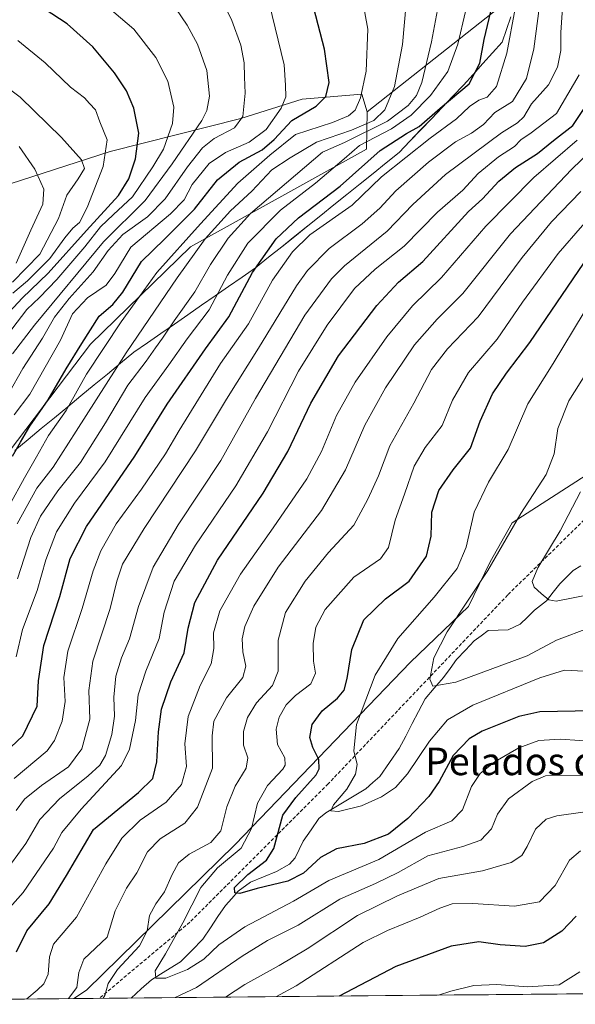
# Model space of a CAD drawing. Units: metres. Extents: x 563054 to 566493, y 4733347 to 4735692.
# Drawn here: x 563246 to 563408, y 4733347 to 4733633 of the extents above; entities that cross this region are included whole.
import ezdxf
from ezdxf.enums import TextEntityAlignment as Align

# ---------------------------------------------------------------- set-up
doc = ezdxf.new("R2010")
doc.units = ezdxf.units.M
doc.header["$MEASUREMENT"] = 0
doc.linetypes.add('TRAZOSX2', pattern=[1.5, 1, -0.5])
for name, color, linetype, lineweight in [('Arbolado forestal CxS', 92, 'Continuous', 0), ('Corriente natural lineal', 142, 'Continuous', 13), ('Curva de nivel maestra', 36, 'Continuous', 30), ('Curva de nivel normal', 36, 'Continuous', 0), ('Municipio', 9, 'Continuous', 13), ('Municipio CxS', 142, 'Continuous', 0), ('Senda', 19, 'TRAZOSX2', 0), ('Texto cartográfico', 19, 'Continuous', 0)]:
    doc.layers.add(name, color=color, linetype=linetype, lineweight=lineweight)
doc.styles.add('Arial', font='txt', dxfattribs={"height": 0.2})

# ---------------------------------------------------------------- blocks, each defined once
blk = doc.blocks.new('*U150')
at = {"layer": 'Arbolado forestal CxS', "color": 92, "linetype": 'Continuous', "lineweight": 0}
blk.add_polyline3d([(563391.44, 4733641.13, 767.38), (563347.18, 4733606.06, 787.34), (563345.64, 4733611.2, 792.82), (563328.34, 4733609.81, 799.61), (563310.44, 4733604.21, 807.71), (563272.5, 4733594.62, 827.62), (563243.44, 4733585.18, 843.66), (563206.9, 4733568.62, 859.58), (563178.87, 4733540.34, 873.62), (563153.22, 4733510.38, 877.33), (563138.57, 4733498.07, 876.91), (563107.72, 4733488.66, 887.2), (563081.59, 4733476.96, 895.15), (563081.59, 4733476.96, 895.15), (563078.11, 4733857.85, 874.9)], dxfattribs=at)
blk = doc.blocks.new('*U154')
at = {"layer": 'Arbolado forestal CxS', "color": 92, "linetype": 'Continuous', "lineweight": 0}
blk.add_polyline3d([(563261.97, 4733348.5, 737.02), (563265.59, 4733350.92, 736.11), (563308.81, 4733393.28, 728.65), (563359.8, 4733446.19, 715.81), (563376.65, 4733462.39, 713), (563382.91, 4733475.4, 713.62), (563389.35, 4733486.67, 713.63), (563410.82, 4733500.57, 708.41), (563412.02, 4733501.72, 707.97), (563433.31, 4733479.64, 712.31), (563442.15, 4733468.22, 720.43), (563447.22, 4733458.8, 726.89), (563473.72, 4733473.21, 726.23), (563508.89, 4733482.9, 728.32), (563539.9, 4733484.73, 726.94), (563549.32, 4733470.62, 729.85), (563550.43, 4733468.96, 730.27), (563552.53, 4733447.23, 739.3), (563540.77, 4733428.7, 749.87), (563524.36, 4733406.71, 764.4), (563504.18, 4733363.76, 770.03), (563486.63, 4733352.82, 768.91), (563486.83, 4733350.6, 769.55), (563261.97, 4733348.5, 737.02)], close=True, dxfattribs=at)
blk = doc.blocks.new('*U161')
at = {"layer": 'Municipio CxS', "color": 142, "linetype": 'Continuous', "lineweight": 0}
for points in [[(563244.812, 4733507.714, 799.9361), (563248.654, 4733510.888, 798.2802), (563252.496, 4733514.062, 796.7418), (563256.338, 4733517.236, 796.2173), (563260.18, 4733520.41, 794.8771), (563264.022, 4733523.584, 793.1679), (563267.864, 4733526.758, 791.5805), (563271.706, 4733529.932, 790.1015), (563275.548, 4733533.106, 789.3433), (563279.39, 4733536.28, 788.1854), (563283.32, 4733539.0033, 786.8503), (563287.25, 4733541.7267, 785.3541), (563291.18, 4733544.45, 783.8066), (563295.11, 4733547.1733, 783.1363), (563299.04, 4733549.8967, 782.094), (563302.97, 4733552.62, 780.6546), (563306.9, 4733555.3433, 778.2791), (563310.83, 4733558.0667, 775.6837), (563314.76, 4733560.79, 774.1413), (563318.5536, 4733563.8382, 773.2786), (563322.3473, 4733566.8864, 772.1185), (563326.1409, 4733569.9345, 771.8231), (563329.9345, 4733572.9827, 771.8948), (563333.7282, 4733576.0309, 771.909), (563337.5218, 4733579.0791, 772.4644), (563341.3155, 4733582.1273, 772.4241), (563345.1091, 4733585.1755, 771.7936), (563348.9027, 4733588.2236, 771.2968), (563352.6964, 4733591.2718, 771.4295), (563356.49, 4733594.32, 771.6043), (563359.6083, 4733597.58, 773.0529), (563362.7267, 4733600.84, 774.2342), (563365.845, 4733604.1, 774.5939), (563368.9633, 4733607.36, 774.8983), (563372.0817, 4733610.62, 774.8792), (563375.2, 4733613.88, 775.6749), (563378, 4733616.9925, 775.3156), (563380.8, 4733620.105, 774.6017), (563383.6, 4733623.2175, 773.006), (563386.4, 4733626.33, 771.3828), (563387.645, 4733630.015, 770.6013), (563388.89, 4733633.7, 769.9351)], [(563412.4284, 4733349.9079, 757.6956), (563407.4338, 4733349.8613, 756.2642), (563402.4391, 4733349.8147, 755.7282), (563397.4444, 4733349.768, 755.5918), (563392.4497, 4733349.7214, 755.7795), (563387.4551, 4733349.6748, 755.9505), (563382.4604, 4733349.6281, 756.1674), (563377.4657, 4733349.5815, 755.8649), (563372.471, 4733349.5349, 755.3066), (563367.4764, 4733349.4882, 754.8717), (563362.4817, 4733349.4416, 753.9961), (563357.487, 4733349.3949, 753.7579), (563352.4924, 4733349.3483, 752.944), (563347.4977, 4733349.3017, 752.2401), (563342.503, 4733349.255, 750.9443), (563337.5083, 4733349.2084, 749.6494), (563332.5137, 4733349.1618, 748.0004), (563327.519, 4733349.1151, 746.7761), (563322.5243, 4733349.0685, 745.4246), (563317.5296, 4733349.0219, 743.938), (563312.535, 4733348.9752, 742.351), (563307.5403, 4733348.9286, 740.4413), (563302.5456, 4733348.882, 737.9014), (563297.5509, 4733348.8353, 735.966), (563292.5563, 4733348.7887, 734.5485), (563287.5616, 4733348.7421, 733.1467), (563282.5669, 4733348.6954, 731.9396), (563277.5723, 4733348.6488, 731.8656), (563272.5776, 4733348.6021, 733.6596), (563267.5829, 4733348.5555, 736.392), (563262.5882, 4733348.5089, 738.8409), (563257.5936, 4733348.4622, 741.2151), (563252.5989, 4733348.4156, 743.1874), (563247.6042, 4733348.369, 744.765), (563242.6095, 4733348.3223, 746.2714)]]:
    blk.add_polyline3d(points, dxfattribs=at)
blk = doc.blocks.new('*U167')
at = {"layer": 'Curva de nivel normal', "color": 36, "linetype": 'Continuous', "lineweight": 0}
blk.add_polyline3d([(563245.51, 4733486.44, 790), (563251.24, 4733496.8, 790), (563255.9, 4733502.86, 790), (563262.66, 4733513.3, 790), (563277.12, 4733536.1, 790), (563291.94, 4733557.88, 790), (563300.16, 4733569.18, 790), (563307.46, 4733577.31, 790), (563313.67, 4733583.02, 790), (563319.45, 4733589.28, 790), (563324.81, 4733592.72, 790), (563332.45, 4733597.26, 790), (563342.66, 4733600.78, 790), (563349.1, 4733603.6, 790), (563352.36, 4733606.69, 790), (563355.11, 4733613.43, 790), (563357.48, 4733625.64, 790), (563358.56, 4733637.59, 790)], dxfattribs=at)
blk = doc.blocks.new('*U168')
at = {"layer": 'Curva de nivel normal', "color": 36, "linetype": 'Continuous', "lineweight": 0}
blk.add_polyline3d([(563244.11, 4733535.8, 815), (563250.49, 4733544.1, 815), (563270.6, 4733568.33, 815), (563282.67, 4733580.34, 815), (563290.55, 4733591.04, 815), (563299.17, 4733603.63, 815), (563300.6, 4733606.46, 815), (563301.34, 4733610.65, 815), (563300.64, 4733618.12, 815), (563297.88, 4733625.74, 815), (563294.88, 4733631.31, 815), (563291.6, 4733636.15, 815)], dxfattribs=at)
blk = doc.blocks.new('*U169')
at = {"layer": 'Curva de nivel normal', "color": 36, "linetype": 'Continuous', "lineweight": 0}
blk.add_polyline3d([(563241.52, 4733384.65, 760), (563248.05, 4733393.55, 760), (563252.05, 4733400.48, 760), (563257.78, 4733406.54, 760), (563266.1, 4733413.18, 760), (563269.52, 4733416.34, 760), (563271.11, 4733419.1, 760), (563272.96, 4733425.2, 760), (563273.73, 4733430.5, 760), (563273.61, 4733436.05, 760), (563274.18, 4733442.2, 760), (563275.81, 4733447.49, 760), (563278.14, 4733453.02, 760), (563280.73, 4733462.44, 760), (563285.03, 4733473.78, 760), (563292.28, 4733486.11, 760), (563304.68, 4733504.78, 760), (563314.7, 4733522.78, 760), (563329.09, 4733547, 760), (563336.84, 4733557.55, 760), (563340.64, 4733561.37, 760), (563353, 4733571.43, 760), (563360.5, 4733579.16, 760), (563369.94, 4733587.9, 760), (563386.24, 4733599.96, 760), (563390.89, 4733602.87, 760), (563392.68, 4733604.62, 760), (563394.96, 4733608.43, 760), (563399.88, 4733613.93, 760), (563402.46, 4733619.07, 760), (563403.42, 4733623.93, 760), (563403.41, 4733629.1, 760), (563404, 4733637.76, 760)], dxfattribs=at)
blk = doc.blocks.new('*U171')
at = {"layer": 'Curva de nivel normal', "color": 36, "linetype": 'Continuous', "lineweight": 0}
blk.add_polyline3d([(563236.68, 4733533.61, 820), (563248.26, 4733548.69, 820), (563251.94, 4733552.13, 820), (563256.99, 4733557.36, 820), (563265.18, 4733566.91, 820), (563269.68, 4733572.66, 820), (563273.44, 4733576.24, 820), (563279.02, 4733581.36, 820), (563284.88, 4733590.13, 820), (563287.97, 4733595.27, 820), (563290.6, 4733602.68, 820), (563291.01, 4733607.44, 820), (563289.24, 4733615, 820), (563285.76, 4733621.87, 820), (563279.35, 4733630.08, 820), (563267.81, 4733640.13, 820)], dxfattribs=at)
blk = doc.blocks.new('*U172')
at = {"layer": 'Curva de nivel normal', "color": 36, "linetype": 'Continuous', "lineweight": 0}
blk.add_polyline3d([(563244.64, 4733412.45, 770), (563254.23, 4733420.45, 770), (563256.38, 4733423.51, 770), (563258.58, 4733429.11, 770), (563259.42, 4733434.78, 770), (563259.06, 4733441.78, 770), (563260.17, 4733449.44, 770), (563264.42, 4733461.78, 770), (563267.56, 4733472.72, 770), (563269.8, 4733478.56, 770), (563274.23, 4733486.39, 770), (563281.64, 4733496.44, 770), (563288.61, 4733506.78, 770), (563292.55, 4733513.53, 770), (563304.6, 4733532.99, 770), (563312.73, 4733544.49, 770), (563319.63, 4733557.17, 770), (563325.52, 4733565.45, 770), (563330.55, 4733570.35, 770), (563342.79, 4733579.03, 770), (563351.39, 4733587.18, 770), (563365.46, 4733598.45, 770), (563373.18, 4733604.07, 770), (563376.92, 4733607.69, 770), (563379.62, 4733609.48, 770), (563382.06, 4733610.36, 770), (563384.74, 4733613.43, 770), (563387.75, 4733623.1, 770), (563390.2, 4733636.1, 770)], dxfattribs=at)
blk = doc.blocks.new('*U174')
at = {"layer": 'Curva de nivel normal', "color": 36, "linetype": 'Continuous', "lineweight": 0}
blk.add_polyline3d([(563411.22, 4733530.78, 715), (563405.82, 4733522.11, 715), (563402.58, 4733514.11, 715), (563401.49, 4733506.78, 715), (563399.15, 4733500.78, 715), (563391.85, 4733489.39, 715), (563382.24, 4733472.9, 715), (563370.45, 4733455.06, 715), (563366.53, 4733447.44, 715), (563365.4, 4733441.28, 715), (563366.23, 4733439.3, 715), (563372.99, 4733440.42, 715), (563393.66, 4733448.05, 715), (563402.15, 4733452.62, 715), (563412, 4733456.28, 715)], dxfattribs=at)
blk = doc.blocks.new('*U175')
at = {"layer": 'Curva de nivel normal', "color": 36, "linetype": 'Continuous', "lineweight": 0}
blk.add_polyline3d([(563245.2, 4733447.77, 780), (563247.05, 4733455.72, 780), (563251.25, 4733467.07, 780), (563253.86, 4733475.94, 780), (563256.93, 4733484.07, 780), (563262.13, 4733492.44, 780), (563271.04, 4733504.44, 780), (563282.68, 4733523.15, 780), (563289.53, 4733532.62, 780), (563294.85, 4733540.14, 780), (563301.32, 4733548.58, 780), (563306.62, 4733558.63, 780), (563312.49, 4733567.92, 780), (563321.96, 4733577.57, 780), (563332.15, 4733585.4, 780), (563337.26, 4733589.77, 780), (563340.53, 4733592.43, 780), (563345, 4733596.35, 780), (563354.29, 4733601.19, 780), (563359.99, 4733605.12, 780), (563365.56, 4733610.8, 780), (563370.62, 4733617.82, 780), (563373.49, 4733625.77, 780), (563375.76, 4733635.24, 780)], dxfattribs=at)
blk = doc.blocks.new('*U176')
at = {"layer": 'Curva de nivel normal', "color": 36, "linetype": 'Continuous', "lineweight": 0}
blk.add_polyline3d([(563244.59, 4733518.11, 805), (563249.19, 4733524.11, 805), (563258.12, 4733539.77, 805), (563261.54, 4733547.43, 805), (563265.88, 4733552.1, 805), (563271.38, 4733555.77, 805), (563273.86, 4733559.12, 805), (563278.5, 4733566.77, 805), (563290, 4733576.43, 805), (563294, 4733580.5, 805), (563296.38, 4733585.03, 805), (563301.27, 4733591.13, 805), (563306.06, 4733594.3, 805), (563312.92, 4733597.27, 805), (563317.82, 4733600.98, 805), (563322.19, 4733607.12, 805), (563323.54, 4733610.44, 805), (563323.43, 4733613.86, 805), (563323.02, 4733619.74, 805), (563317.88, 4733641.3, 805)], dxfattribs=at)
blk = doc.blocks.new('*U177')
at = {"layer": 'Curva de nivel normal', "color": 36, "linetype": 'Continuous', "lineweight": 0}
blk.add_polyline3d([(563410.24, 4733443.64, 720), (563404.56, 4733443.86, 720), (563397.33, 4733441.69, 720), (563377.9, 4733433.69, 720), (563370.56, 4733429.49, 720), (563365.28, 4733423.26, 720), (563358.91, 4733413.79, 720), (563355.39, 4733409.8, 720), (563351.38, 4733407.07, 720), (563345.55, 4733404.53, 720), (563338.85, 4733402.81, 720), (563336.67, 4733403.02, 720), (563337.4, 4733404.82, 720), (563341.23, 4733409.37, 720), (563343.82, 4733413.68, 720), (563344.24, 4733416.45, 720), (563343.34, 4733420.45, 720), (563344.08, 4733428.11, 720), (563349.52, 4733442.44, 720), (563356.13, 4733453.11, 720), (563366.69, 4733465.11, 720), (563373.38, 4733473.48, 720), (563375.96, 4733479.66, 720), (563378.31, 4733489.76, 720), (563382.41, 4733498.52, 720), (563388.19, 4733508.02, 720), (563393.87, 4733521.24, 720), (563401.22, 4733532.98, 720), (563410.23, 4733547.86, 720)], dxfattribs=at)
blk = doc.blocks.new('*U179')
at = {"layer": 'Curva de nivel normal', "color": 36, "linetype": 'Continuous', "lineweight": 0}
blk.add_polyline3d([(563245.16, 4733403.12, 765), (563247.63, 4733406.45, 765), (563252.59, 4733410.44, 765), (563260.42, 4733415.78, 765), (563264.27, 4733421.07, 765), (563266.63, 4733429.66, 765), (563266.35, 4733438.02, 765), (563267.49, 4733446.52, 765), (563272.47, 4733461.78, 765), (563274.42, 4733469.78, 765), (563276.11, 4733474.66, 765), (563282.34, 4733485.02, 765), (563297.34, 4733507.58, 765), (563306.27, 4733522.67, 765), (563315.65, 4733537.4, 765), (563326.61, 4733555.54, 765), (563329.85, 4733560.01, 765), (563336.13, 4733566.39, 765), (563345.77, 4733573.53, 765), (563350.88, 4733578.1, 765), (563355.51, 4733583.12, 765), (563365.04, 4733591.51, 765), (563372.89, 4733597.4, 765), (563377.54, 4733599.88, 765), (563380.96, 4733602.41, 765), (563384.25, 4733605.89, 765), (563389.43, 4733609.13, 765), (563393.46, 4733615.77, 765), (563395.61, 4733624.43, 765), (563397.76, 4733640.67, 765)], dxfattribs=at)
blk = doc.blocks.new('*U180')
at = {"layer": 'Curva de nivel normal', "color": 36, "linetype": 'Continuous', "lineweight": 0}
blk.add_polyline3d([(563242.94, 4733524.2, 810), (563247.14, 4733531.57, 810), (563252.88, 4733540.33, 810), (563256.36, 4733546.48, 810), (563260.56, 4733551.92, 810), (563267.58, 4733559.62, 810), (563271.95, 4733565.77, 810), (563276.21, 4733570.43, 810), (563283.38, 4733575.64, 810), (563288.45, 4733580.8, 810), (563295.01, 4733590.13, 810), (563299.38, 4733595.64, 810), (563302.76, 4733598.37, 810), (563308.6, 4733601.43, 810), (563311.01, 4733604.71, 810), (563311.74, 4733611.55, 810), (563311.52, 4733616.16, 810), (563311.49, 4733620.31, 810), (563310.48, 4733625.48, 810), (563307.86, 4733632.61, 810), (563303.77, 4733641.02, 810)], dxfattribs=at)
blk = doc.blocks.new('*U182')
at = {"layer": 'Curva de nivel normal', "color": 36, "linetype": 'Continuous', "lineweight": 0}
for points in [[(563260.37, 4733348.49, 740), (563262.84, 4733351.7, 740), (563263.44, 4733356.05, 740), (563264.88, 4733359.95, 740), (563271.67, 4733366.3, 740), (563273.96, 4733373.98, 740), (563277.21, 4733380.6, 740), (563280.27, 4733385.02, 740), (563283.35, 4733391.15, 740), (563286.99, 4733394.9, 740), (563294.23, 4733399.45, 740), (563297.92, 4733404.11, 740), (563302.25, 4733415.46, 740), (563302.12, 4733424.78, 740), (563302.67, 4733429.11, 740), (563306.29, 4733435.84, 740), (563311.06, 4733441.8, 740), (563311.97, 4733445.08, 740), (563311.07, 4733449.18, 740), (563310.87, 4733453.04, 740), (563311.6, 4733456.55, 740), (563314.27, 4733462.53, 740), (563321.35, 4733473.85, 740), (563333.92, 4733490.31, 740), (563340.84, 4733502.08, 740), (563346.55, 4733515.07, 740), (563352.51, 4733525.94, 740), (563360.96, 4733538.42, 740), (563367.52, 4733545.87, 740), (563374.96, 4733553.36, 740), (563388.87, 4733570.62, 740), (563406.51, 4733589.39, 740), (563415.05, 4733597.55, 740)], [(563416.72, 4733403.65, 740), (563402.29, 4733401.63, 740), (563399.19, 4733400.58, 740), (563396.1, 4733397.73, 740), (563393.67, 4733392.64, 740), (563392.16, 4733390.08, 740), (563388.99, 4733387.99, 740), (563380.71, 4733385.62, 740), (563367.99, 4733383.39, 740), (563355.99, 4733378.32, 740), (563344.33, 4733372.67, 740), (563329.72, 4733362.96, 740), (563321.58, 4733358.06, 740), (563311.63, 4733352.58, 740), (563306.01, 4733348.91, 740)]]:
    blk.add_polyline3d(points, dxfattribs=at)
blk = doc.blocks.new('*U188')
at = {"layer": 'Curva de nivel normal', "color": 36, "linetype": 'Continuous', "lineweight": 0}
blk.add_polyline3d([(563412.94, 4733466.11, 710), (563402.08, 4733463.93, 710), (563399.97, 4733464.36, 710), (563397.74, 4733466.15, 710), (563395.74, 4733468.06, 710), (563395.17, 4733469.66, 710), (563396.8, 4733473.66, 710), (563403.3, 4733484.38, 710), (563409.18, 4733495.71, 710)], dxfattribs=at)
blk = doc.blocks.new('*U192')
at = {"layer": 'Curva de nivel normal', "color": 36, "linetype": 'Continuous', "lineweight": 0}
blk.add_polyline3d([(563243.25, 4733491.79, 795), (563247.62, 4733499.78, 795), (563251.15, 4733505.87, 795), (563254.57, 4733512.08, 795), (563259.74, 4733519.34, 795), (563265.67, 4733529.87, 795), (563275.67, 4733545.14, 795), (563279.75, 4733550.67, 795), (563286.05, 4733559.47, 795), (563298.74, 4733573.59, 795), (563309.57, 4733585.4, 795), (563318.86, 4733593.47, 795), (563326.39, 4733599.53, 795), (563337.14, 4733602.96, 795), (563341.75, 4733604.93, 795), (563343.66, 4733606.6, 795), (563345.27, 4733610.19, 795), (563346.92, 4733617.87, 795), (563347.35, 4733630.12, 795), (563345.4, 4733640.72, 795)], dxfattribs=at)
blk = doc.blocks.new('*U194')
at = {"layer": 'Curva de nivel normal', "color": 36, "linetype": 'Continuous', "lineweight": 0}
for points in [[(563248.33, 4733348.38, 745), (563251.32, 4733350.92, 745), (563253.28, 4733352.8, 745), (563254.45, 4733355.59, 745), (563254.85, 4733360.62, 745), (563256.06, 4733364.34, 745), (563262.74, 4733372.12, 745), (563271.25, 4733387.67, 745), (563275.85, 4733395.14, 745), (563281.26, 4733400.29, 745), (563288.82, 4733405.54, 745), (563293.26, 4733410.65, 745), (563294.72, 4733415.92, 745), (563294.16, 4733422.46, 745), (563295.14, 4733430.46, 745), (563298.68, 4733439.44, 745), (563301.9, 4733445.78, 745), (563302.64, 4733450.19, 745), (563302.5, 4733454.75, 745), (563304.41, 4733461.09, 745), (563310.34, 4733471.8, 745), (563319.91, 4733485.26, 745), (563329.63, 4733499.52, 745), (563333.92, 4733507.47, 745), (563338.23, 4733517.9, 745), (563343.7, 4733527.56, 745), (563352.93, 4733540.77, 745), (563360.34, 4733549.77, 745), (563368.74, 4733557.99, 745), (563381.66, 4733572.88, 745), (563395.66, 4733587.01, 745), (563408.16, 4733597.85, 745)], [(563409.16, 4733391.41, 745), (563405.98, 4733388.66, 745), (563401.8, 4733381.33, 745), (563397.22, 4733376.62, 745), (563390.01, 4733375.31, 745), (563377.85, 4733376.09, 745), (563371.87, 4733375.98, 745), (563368.3, 4733374.8, 745), (563362.6, 4733372.1, 745), (563353.11, 4733368.23, 745), (563346.07, 4733364.75, 745), (563326.51, 4733352.17, 745), (563320.85, 4733349.05, 745)]]:
    blk.add_polyline3d(points, dxfattribs=at)
blk = doc.blocks.new('*U195')
at = {"layer": 'Curva de nivel normal', "color": 36, "linetype": 'Continuous', "lineweight": 0}
for points in [[(563240.28, 4733371.58, 755), (563247.26, 4733379.28, 755), (563256.01, 4733392.2, 755), (563258.46, 4733396.75, 755), (563264.06, 4733403.53, 755), (563275.76, 4733416.2, 755), (563278.08, 4733420.93, 755), (563279.86, 4733429.23, 755), (563280.64, 4733436.74, 755), (563282.84, 4733443.61, 755), (563286.7, 4733453.14, 755), (563288.19, 4733460.77, 755), (563291.09, 4733469.78, 755), (563297.27, 4733480.18, 755), (563309, 4733497.41, 755), (563318.18, 4733513.18, 755), (563327.22, 4733530.77, 755), (563335.52, 4733544.1, 755), (563343.52, 4733554.77, 755), (563349.52, 4733560.43, 755), (563357.97, 4733567.1, 755), (563367.66, 4733576.99, 755), (563374.94, 4733583.34, 755), (563379.43, 4733588.22, 755), (563385.34, 4733593, 755), (563389.95, 4733595.99, 755), (563391.85, 4733597.99, 755), (563394.8, 4733599.98, 755), (563402.19, 4733605.59, 755), (563408.76, 4733616.81, 755)], [(563408.93, 4733356.22, 755), (563402.99, 4733352.5, 755), (563393.77, 4733351.92, 755), (563384.83, 4733352.56, 755), (563378.19, 4733352.32, 755), (563371.54, 4733350.67, 755), (563367.9456, 4733349.4926, 755)]]:
    blk.add_polyline3d(points, dxfattribs=at)
blk = doc.blocks.new('*U198')
at = {"layer": 'Curva de nivel normal', "color": 36, "linetype": 'Continuous', "lineweight": 0}
blk.add_polyline3d([(563414.67, 4733423.11, 730), (563403.26, 4733423.84, 730), (563397.07, 4733423.49, 730), (563391.26, 4733421.38, 730), (563384.33, 4733417.41, 730), (563379.99, 4733413.9, 730), (563377.51, 4733410.08, 730), (563374.89, 4733403.29, 730), (563371.8, 4733400.12, 730), (563364.14, 4733396.79, 730), (563350.61, 4733388.92, 730), (563336.07, 4733382.84, 730), (563325.79, 4733376.79, 730), (563311.68, 4733369.32, 730), (563304.06, 4733364.12, 730), (563299.68, 4733359.94, 730), (563295, 4733356.96, 730), (563288.65, 4733354.38, 730), (563285.8, 4733354.4, 730), (563285.63, 4733356.56, 730), (563288.63, 4733361.53, 730), (563293.6, 4733370.46, 730), (563298.9, 4733380.76, 730), (563303.74, 4733386.52, 730), (563310.54, 4733392.22, 730), (563313.59, 4733397.89, 730), (563315.35, 4733405.3, 730), (563318.25, 4733410.39, 730), (563322.68, 4733415.12, 730), (563323.4, 4733416.35, 730), (563323.24, 4733418.46, 730), (563321.12, 4733422.3, 730), (563320.71, 4733426.72, 730), (563321.59, 4733430.27, 730), (563323.6, 4733433.83, 730), (563326.33, 4733436.53, 730), (563330.79, 4733439.97, 730), (563332.16, 4733442.99, 730), (563331.62, 4733446.51, 730), (563331.46, 4733451.61, 730), (563332.26, 4733456.39, 730), (563335.01, 4733461.53, 730), (563343.31, 4733470.9, 730), (563351.06, 4733476.29, 730), (563353.38, 4733479.57, 730), (563355.3, 4733487.5, 730), (563358.02, 4733495.02, 730), (563360.86, 4733503.17, 730), (563364.08, 4733508.56, 730), (563368.96, 4733514.96, 730), (563371.99, 4733522.35, 730), (563376.66, 4733530.37, 730), (563384.99, 4733540.01, 730), (563392.33, 4733550.77, 730), (563402.7, 4733564.99, 730), (563416.8, 4733581.19, 730)], dxfattribs=at)
blk = doc.blocks.new('*U199')
at = {"layer": 'Curva de nivel normal', "color": 36, "linetype": 'Continuous', "lineweight": 0}
for points in [[(563270.45, 4733348.58, 735), (563270.98, 4733349.39, 735), (563271.92, 4733352.89, 735), (563274.68, 4733356.93, 735), (563281.03, 4733363.81, 735), (563283.22, 4733368.14, 735), (563283.94, 4733372.62, 735), (563285.77, 4733376.06, 735), (563288.33, 4733379.46, 735), (563290.52, 4733384.52, 735), (563292.41, 4733387.94, 735), (563295.42, 4733390.45, 735), (563301.72, 4733393.79, 735), (563304.64, 4733397.22, 735), (563306.38, 4733404.17, 735), (563308.87, 4733410.22, 735), (563312, 4733415.45, 735), (563312.47, 4733418.45, 735), (563311.22, 4733422.12, 735), (563311.22, 4733426.11, 735), (563312.38, 4733430.11, 735), (563315.03, 4733434.44, 735), (563319.63, 4733439.43, 735), (563321.28, 4733443.6, 735), (563321.31, 4733452.58, 735), (563323.48, 4733460.65, 735), (563329.14, 4733469.78, 735), (563335.96, 4733478.11, 735), (563343.34, 4733486.05, 735), (563347.38, 4733493.55, 735), (563350.5, 4733500.39, 735), (563353.8, 4733509.11, 735), (563360.73, 4733521.44, 735), (563365.85, 4733531.21, 735), (563370.5, 4733537.21, 735), (563379.48, 4733546.54, 735), (563392.27, 4733563.77, 735), (563400.77, 4733574.1, 735), (563409.3, 4733583, 735)], [(563415.21, 4733413.29, 735), (563401.82, 4733413.42, 735), (563399.03, 4733413.2, 735), (563395.1, 4733411.59, 735), (563388.28, 4733406.5, 735), (563385.1, 4733402.05, 735), (563383.32, 4733397.85, 735), (563380.22, 4733394.5, 735), (563374.99, 4733392.67, 735), (563364.78, 4733389.98, 735), (563356.23, 4733385.16, 735), (563349.6, 4733381.89, 735), (563339.27, 4733377.37, 735), (563327.17, 4733369.85, 735), (563318.2, 4733365.32, 735), (563310.83, 4733360.82, 735), (563297.58, 4733351.74, 735), (563291.38, 4733348.78, 735)]]:
    blk.add_polyline3d(points, dxfattribs=at)
blk = doc.blocks.new('*U201')
at = {"layer": 'Curva de nivel normal', "color": 36, "linetype": 'Continuous', "lineweight": 0}
blk.add_polyline3d([(563245.58, 4733470.44, 785), (563249.49, 4733482.4, 785), (563252.29, 4733488.62, 785), (563257.33, 4733495.95, 785), (563263.88, 4733504.26, 785), (563271.18, 4733515.73, 785), (563277.62, 4733526.66, 785), (563282.97, 4733533.62, 785), (563285.67, 4733537.57, 785), (563287.7, 4733540.38, 785), (563291.07, 4733545.43, 785), (563297.15, 4733553.82, 785), (563301.67, 4733561.73, 785), (563306.8, 4733569.42, 785), (563313.27, 4733576.58, 785), (563334.17, 4733594.39, 785), (563340.58, 4733597.18, 785), (563353.05, 4733603.43, 785), (563359.14, 4733607.91, 785), (563361.49, 4733610.85, 785), (563363.02, 4733614.64, 785), (563365.85, 4733626.42, 785), (563369.7, 4733646.66, 785)], dxfattribs=at)
blk = doc.blocks.new('*U204')
at = {"layer": 'Curva de nivel maestra', "color": 36, "linetype": 'Continuous', "lineweight": 30}
blk.add_polyline3d([(563240.01, 4733418.12, 775), (563247.16, 4733424.78, 775), (563251.3, 4733433.44, 775), (563251.65, 4733440.78, 775), (563253.2, 4733451.11, 775), (563257.84, 4733465.33, 775), (563260.88, 4733476.32, 775), (563265.68, 4733485.66, 775), (563279.64, 4733506.11, 775), (563289.04, 4733521.15, 775), (563300.24, 4733537.21, 775), (563306.96, 4733546.53, 775), (563313.84, 4733559.4, 775), (563320.72, 4733569.16, 775), (563327.26, 4733575.28, 775), (563339.32, 4733584.48, 775), (563350.95, 4733594.82, 775), (563358.65, 4733599.78, 775), (563362.33, 4733601.8, 775), (563368.42, 4733607.12, 775), (563376.78, 4733614.26, 775), (563379.92, 4733620.19, 775), (563381.15, 4733627.1, 775), (563383.6, 4733637.27, 775)], dxfattribs=at)
blk = doc.blocks.new('*U207')
at = {"layer": 'Curva de nivel maestra', "color": 36, "linetype": 'Continuous', "lineweight": 30}
for points in [[(563245.34, 4733362.05, 750), (563248.28, 4733368.18, 750), (563254.78, 4733376.05, 750), (563259.82, 4733384.29, 750), (563267.67, 4733397.62, 750), (563280.71, 4733408.37, 750), (563284.86, 4733412.45, 750), (563286.07, 4733417.24, 750), (563286.52, 4733425.95, 750), (563287.43, 4733432.61, 750), (563290.11, 4733440.47, 750), (563294, 4733448.94, 750), (563295.16, 4733456.12, 750), (563297.12, 4733463.6, 750), (563303.71, 4733475.86, 750), (563316.93, 4733495.34, 750), (563324.18, 4733507.44, 750), (563330.78, 4733521.46, 750), (563338.85, 4733535.18, 750), (563349.99, 4733549.86, 750), (563356.33, 4733556.6, 750), (563363.4, 4733562.64, 750), (563376.66, 4733577.1, 750), (563380.72, 4733580.84, 750), (563385.44, 4733586, 750), (563390.29, 4733589.88, 750), (563396.72, 4733594.02, 750), (563401.3, 4733597.77, 750), (563406.95, 4733602.1, 750), (563413.83, 4733612.43, 750)], [(563407.94, 4733372.45, 750), (563403.74, 4733368.12, 750), (563398.41, 4733364.66, 750), (563393.05, 4733363.58, 750), (563385.87, 4733364.06, 750), (563379.63, 4733365, 750), (563371.62, 4733363.76, 750), (563355.5, 4733357.82, 750), (563339.09, 4733349.22, 750)]]:
    blk.add_polyline3d(points, dxfattribs=at)
blk = doc.blocks.new('*U211')
at = {"layer": 'Curva de nivel maestra', "color": 36, "linetype": 'Continuous', "lineweight": 30}
blk.add_polyline3d([(563240.82, 4733545.42, 825), (563246.92, 4733551.93, 825), (563254.48, 4733559.2, 825), (563265.67, 4733571.67, 825), (563274.9, 4733581.77, 825), (563277.9, 4733586.6, 825), (563279.88, 4733592.44, 825), (563280.84, 4733599.89, 825), (563279.36, 4733607.16, 825), (563277.27, 4733612.17, 825), (563273.81, 4733617.45, 825), (563267.48, 4733624.96, 825), (563259.97, 4733631.68, 825), (563248.57, 4733639.25, 825)], dxfattribs=at)
blk = doc.blocks.new('*U213')
at = {"layer": 'Curva de nivel maestra', "color": 36, "linetype": 'Continuous', "lineweight": 30}
blk.add_polyline3d([(563244.11, 4733506.05, 800), (563246.46, 4733510.11, 800), (563249.17, 4733514.78, 800), (563254.45, 4733522.44, 800), (563259.68, 4733531.44, 800), (563264.29, 4733538.77, 800), (563269.36, 4733546.77, 800), (563273.26, 4733550.1, 800), (563276.19, 4733553.72, 800), (563281.64, 4733562.62, 800), (563288.34, 4733569.15, 800), (563297, 4733577.83, 800), (563303.67, 4733586.3, 800), (563310, 4733591.44, 800), (563316.66, 4733595.1, 800), (563320.15, 4733598.06, 800), (563325.29, 4733603.61, 800), (563332.41, 4733607.73, 800), (563335.15, 4733610.53, 800), (563336.14, 4733614.65, 800), (563334.82, 4733624.35, 800), (563327.95, 4733650.88, 800)], dxfattribs=at)
blk = doc.blocks.new('*U215')
at = {"layer": 'Curva de nivel maestra', "color": 36, "linetype": 'Continuous', "lineweight": 30}
blk.add_polyline3d([(563412.74, 4733432.1, 725), (563397.4, 4733431.81, 725), (563391.28, 4733430.45, 725), (563380.56, 4733426.2, 725), (563376.85, 4733423.93, 725), (563372.14, 4733419.1, 725), (563368.06, 4733411.53, 725), (563365.07, 4733407.16, 725), (563358.98, 4733400.79, 725), (563353.42, 4733396.3, 725), (563346.34, 4733393.51, 725), (563338.31, 4733391.97, 725), (563333.66, 4733389.45, 725), (563328.72, 4733384.9, 725), (563324.12, 4733382.61, 725), (563315.18, 4733380.5, 725), (563310.21, 4733379.03, 725), (563308.7, 4733379.24, 725), (563308.6, 4733380.8, 725), (563312.49, 4733384.5, 725), (563317.91, 4733388.73, 725), (563320.03, 4733392.12, 725), (563322.7, 4733401.81, 725), (563326.5, 4733406.89, 725), (563332.32, 4733413.46, 725), (563333.21, 4733415.21, 725), (563333.15, 4733417.94, 725), (563331.37, 4733421.4, 725), (563330.48, 4733424.35, 725), (563331.18, 4733428.11, 725), (563334.08, 4733432.11, 725), (563338.54, 4733435.78, 725), (563340.53, 4733438.11, 725), (563341.38, 4733441.44, 725), (563342.71, 4733449.94, 725), (563346.23, 4733458.55, 725), (563352.49, 4733464.58, 725), (563359.38, 4733469.77, 725), (563364.43, 4733477.03, 725), (563365.75, 4733482.86, 725), (563366.02, 4733489.82, 725), (563368.02, 4733496.11, 725), (563372.22, 4733502.11, 725), (563377.19, 4733508.44, 725), (563380.05, 4733516.22, 725), (563383.6, 4733524.2, 725), (563387.64, 4733530.22, 725), (563394.45, 4733539.1, 725), (563410.17, 4733562.15, 725)], dxfattribs=at)

msp = doc.modelspace()

# ---------------------------------------------------------------- linework, layer by layer
at = {"layer": 'Arbolado forestal CxS', "color": 92, "linetype": 'Continuous', "lineweight": 0}
for points in [[(563399.17, 4733737.68, 783.24), (563399.12, 4733736.34, 782.78), (563399.08, 4733735.48, 782.47), (563390.5, 4733709.06, 774.07), (563395.81, 4733671.27, 768.91), (563391.44, 4733641.13, 767.38), (563347.18, 4733606.06, 787.34)], [(563399.17, 4733737.68, 783.24), (563399.12, 4733736.34, 782.78), (563399.08, 4733735.48, 782.47), (563390.5, 4733709.06, 774.07), (563395.81, 4733671.27, 768.91), (563391.44, 4733641.13, 767.38), (563347.18, 4733606.06, 787.34)], [(563410.82, 4733500.57, 708.41), (563389.35, 4733486.67, 713.63), (563382.91, 4733475.4, 713.62), (563376.65, 4733462.39, 713), (563359.8, 4733446.19, 715.81), (563308.81, 4733393.28, 728.65), (563265.59, 4733350.92, 736.11), (563261.97, 4733348.5, 737.02), (563082.78, 4733346.83, 803.46), (563082.78, 4733346.83, 803.46), (563082.51, 4733376.51, 824.54), (563083.27, 4733377.09, 824.59), (563130.46, 4733411.12, 816.87), (563158.84, 4733414.72, 810.22), (563189.28, 4733412.65, 795.91), (563219.72, 4733447.24, 797.49), (563216.26, 4733470.76, 805.33), (563217.65, 4733483.9, 807.13), (563241.04, 4733504.6, 799.1), (563266.77, 4733538.56, 794.75), (563295.83, 4733566.92, 788.56), (563347.02, 4733595.29, 773.66), (563347.18, 4733606.06, 787.34), (563391.44, 4733641.13, 767.38)], [(563347.18, 4733606.06, 787.34), (563345.64, 4733611.2, 792.82), (563328.34, 4733609.81, 799.61), (563310.44, 4733604.21, 807.71), (563272.5, 4733594.62, 827.62), (563243.44, 4733585.18, 843.66), (563206.9, 4733568.62, 859.58), (563178.87, 4733540.34, 873.62), (563153.22, 4733510.38, 877.33), (563138.57, 4733498.07, 876.91), (563107.72, 4733488.66, 887.2), (563081.59, 4733476.96, 895.15)], [(563347.18, 4733606.06, 787.34), (563345.64, 4733611.2, 792.82), (563328.34, 4733609.81, 799.61), (563310.44, 4733604.21, 807.71), (563272.5, 4733594.62, 827.62), (563243.44, 4733585.18, 843.66), (563206.9, 4733568.62, 859.58), (563178.87, 4733540.34, 873.62), (563153.22, 4733510.38, 877.33), (563138.57, 4733498.07, 876.91), (563107.72, 4733488.66, 887.2), (563081.59, 4733476.96, 895.15)], [(563243.44, 4733585.18, 843.66), (563272.5, 4733594.62, 827.62), (563310.44, 4733604.21, 807.71), (563328.34, 4733609.81, 799.61), (563345.64, 4733611.2, 792.82), (563347.18, 4733606.06, 787.34), (563347.02, 4733595.29, 773.66), (563295.83, 4733566.92, 788.56), (563266.77, 4733538.56, 794.75), (563241.04, 4733504.6, 799.1)], [(563347.18, 4733606.06, 787.34), (563347.02, 4733595.29, 773.66), (563295.83, 4733566.92, 788.56), (563266.77, 4733538.56, 794.75), (563241.04, 4733504.6, 799.1), (563217.65, 4733483.9, 807.13), (563216.26, 4733470.76, 805.33), (563219.72, 4733447.24, 797.49), (563189.28, 4733412.65, 795.91), (563158.84, 4733414.72, 810.22), (563130.46, 4733411.12, 816.87), (563083.27, 4733377.09, 824.59), (563082.51, 4733376.51, 824.54)], [(563347.18, 4733606.06, 787.34), (563347.02, 4733595.29, 773.66), (563295.83, 4733566.92, 788.56), (563266.77, 4733538.56, 794.75), (563241.04, 4733504.6, 799.1), (563217.65, 4733483.9, 807.13), (563216.26, 4733470.76, 805.33), (563219.72, 4733447.24, 797.49), (563189.28, 4733412.65, 795.91), (563158.84, 4733414.72, 810.22), (563130.46, 4733411.12, 816.87), (563083.27, 4733377.09, 824.59), (563082.51, 4733376.51, 824.54)], [(563412.02, 4733501.72, 707.97), (563410.82, 4733500.57, 708.41), (563389.35, 4733486.67, 713.63), (563382.91, 4733475.4, 713.62), (563376.65, 4733462.39, 713), (563359.8, 4733446.19, 715.81), (563308.81, 4733393.28, 728.65), (563265.59, 4733350.92, 736.11), (563261.97, 4733348.5, 737.02)], [(563412.02, 4733501.72, 707.97), (563410.82, 4733500.57, 708.41), (563389.35, 4733486.67, 713.63), (563382.91, 4733475.4, 713.62), (563376.65, 4733462.39, 713), (563359.8, 4733446.19, 715.81), (563308.81, 4733393.28, 728.65), (563265.59, 4733350.92, 736.11), (563261.97, 4733348.5, 737.02)], [(563486.83, 4733350.6, 769.55), (563261.97, 4733348.5, 737.02)], [(563261.97, 4733348.5, 737.02), (563082.78, 4733346.83, 803.46)]]:
    msp.add_polyline3d(points, dxfattribs=at)
at = {"layer": 'Corriente natural lineal', "color": 142, "linetype": 'Continuous', "lineweight": 13}
msp.add_polyline3d([(563278.57, 4733348.66, 731.82), (563281.53, 4733351.3, 731.07), (563284.5, 4733353.95, 730.15), (563288.73, 4733356.54, 729.6), (563292.97, 4733359.13, 728.69), (563296.22, 4733362.43, 727.99), (563299.46, 4733365.73, 727.93), (563301.64, 4733369.01, 727), (563303.81, 4733372.3, 726.76), (563305.98, 4733375.58, 726.03), (563307.82, 4733377.61, 725.46), (563309.67, 4733379.65, 725.18), (563313.28, 4733382.31, 724.45), (563317.07, 4733383.85, 723.94), (563320.87, 4733385.38, 723.62), (563324.61, 4733387.59, 722.77), (563326.25, 4733389.41, 721.95), (563327.41, 4733391.82, 721.71), (563328.56, 4733394.23, 721.52), (563330.87, 4733397.52, 720.82), (563333.17, 4733400.81, 720.72), (563335.22, 4733402.47, 720.4), (563339.09, 4733404.8, 720.04), (563342.96, 4733407.13, 719.49), (563346.83, 4733409.46, 718.76), (563348.86, 4733411.25, 718.74), (563350.89, 4733413.04, 718.38), (563353.7, 4733417.11, 717.92), (563356.52, 4733421.19, 716.95), (563358.39, 4733424.77, 716.81), (563360.27, 4733428.36, 716.3), (563362.14, 4733431.94, 715.92), (563364.01, 4733435.53, 715.64), (563366.7, 4733438.66, 714.97), (563369.39, 4733441.8, 714.72), (563371.26, 4733444.4, 714.12), (563373.12, 4733447, 713.67), (563375.71, 4733449.7, 713.19), (563378.3, 4733452.39, 712.73), (563380.34, 4733453.9, 712.42), (563382.37, 4733455.41, 712.19), (563385.27, 4733455.53, 711.87), (563388.16, 4733455.64, 711.6), (563391.63, 4733457.22, 711.2), (563393.74, 4733459.29, 711.09), (563395.85, 4733461.36, 710.78), (563399.28, 4733464.09, 709.93), (563401.2, 4733466.53, 709.49), (563403.12, 4733468.98, 709.13), (563405.09, 4733470.89, 708.89), (563407.06, 4733472.81, 708.6), (563409.31, 4733474.22, 708.1)], dxfattribs=at)
at = {"layer": 'Curva de nivel normal', "color": 36, "linetype": 'Continuous', "lineweight": 0}
for points in [[(563244.27, 4733553.42, 830), (563248.49, 4733556.98, 830), (563255, 4733563.52, 830), (563259.34, 4733569.46, 830), (563261.67, 4733572.31, 830), (563263.56, 4733573.93, 830), (563265.82, 4733578.32, 830), (563270.45, 4733590.21, 830), (563271.68, 4733597.94, 830), (563269.55, 4733603.19, 830), (563268.29, 4733606.72, 830), (563266.46, 4733608.56, 830), (563265.08, 4733610.19, 830), (563261, 4733613.28, 830), (563253.67, 4733620.38, 830), (563245.67, 4733626.84, 830)], [(563244.1, 4733556.64, 835), (563252.1, 4733564.77, 835), (563257.47, 4733575.1, 835), (563259.91, 4733581.9, 835), (563263.25, 4733586.61, 835), (563265.04, 4733589.61, 835), (563264.16, 4733592.14, 835), (563258.36, 4733598.66, 835), (563246.36, 4733610.34, 835), (563233.66, 4733619.76, 835)], [(563245.15, 4733562.17, 840), (563249.43, 4733571.77, 840), (563252.97, 4733579.27, 840), (563253.22, 4733583.66, 840), (563250.62, 4733589.43, 840), (563246.09, 4733596.04, 840)]]:
    msp.add_polyline3d(points, dxfattribs=at)
at = {"layer": 'Municipio', "color": 9, "linetype": 'Continuous', "lineweight": 13}
msp.add_polyline3d([(563388.89, 4733633.7, 769.94), (563387.64, 4733630.02, 770.6), (563386.4, 4733626.33, 771.38), (563383.6, 4733623.22, 773.01), (563380.8, 4733620.11, 774.6), (563378, 4733616.99, 775.32), (563375.2, 4733613.88, 775.67), (563372.08, 4733610.62, 774.88), (563368.96, 4733607.36, 774.9), (563365.84, 4733604.1, 774.59), (563362.73, 4733600.84, 774.23), (563359.61, 4733597.58, 773.05), (563356.49, 4733594.32, 771.6), (563352.7, 4733591.27, 771.43), (563348.9, 4733588.22, 771.3), (563345.11, 4733585.18, 771.79), (563341.32, 4733582.13, 772.42), (563337.52, 4733579.08, 772.46), (563333.73, 4733576.03, 771.91), (563329.93, 4733572.98, 771.89), (563326.14, 4733569.93, 771.82), (563322.35, 4733566.89, 772.12), (563318.55, 4733563.84, 773.28), (563314.76, 4733560.79, 774.14), (563310.83, 4733558.07, 775.68), (563306.9, 4733555.34, 778.28), (563302.97, 4733552.62, 780.65), (563299.04, 4733549.9, 782.09), (563295.11, 4733547.17, 783.14), (563291.18, 4733544.45, 783.81), (563287.25, 4733541.73, 785.35), (563283.32, 4733539, 786.85), (563279.39, 4733536.28, 788.19), (563275.55, 4733533.11, 789.34), (563271.71, 4733529.93, 790.1), (563267.86, 4733526.76, 791.58), (563264.02, 4733523.58, 793.17), (563260.18, 4733520.41, 794.88), (563256.34, 4733517.24, 796.22), (563252.5, 4733514.06, 796.74), (563248.65, 4733510.89, 798.28), (563244.81, 4733507.71, 799.94)], dxfattribs=at)
msp.add_polyline3d([(563388.89, 4733633.7, 769.94), (563387.64, 4733630.02, 770.6), (563386.4, 4733626.33, 771.38), (563383.6, 4733623.22, 773.01), (563380.8, 4733620.11, 774.6), (563378, 4733616.99, 775.32), (563375.2, 4733613.88, 775.67), (563372.08, 4733610.62, 774.88), (563368.96, 4733607.36, 774.9), (563365.84, 4733604.1, 774.59), (563362.73, 4733600.84, 774.23), (563359.61, 4733597.58, 773.05), (563356.49, 4733594.32, 771.6), (563352.7, 4733591.27, 771.43), (563348.9, 4733588.22, 771.3), (563345.11, 4733585.18, 771.79), (563341.32, 4733582.13, 772.42), (563337.52, 4733579.08, 772.46), (563333.73, 4733576.03, 771.91), (563329.93, 4733572.98, 771.89), (563326.14, 4733569.93, 771.82), (563322.35, 4733566.89, 772.12), (563318.55, 4733563.84, 773.28), (563314.76, 4733560.79, 774.14), (563310.83, 4733558.07, 775.68), (563306.9, 4733555.34, 778.28), (563302.97, 4733552.62, 780.65), (563299.04, 4733549.9, 782.09), (563295.11, 4733547.17, 783.14), (563291.18, 4733544.45, 783.81), (563287.25, 4733541.73, 785.35), (563283.32, 4733539, 786.85), (563279.39, 4733536.28, 788.19), (563275.55, 4733533.11, 789.34), (563271.71, 4733529.93, 790.1), (563267.86, 4733526.76, 791.58), (563264.02, 4733523.58, 793.17), (563260.18, 4733520.41, 794.88), (563256.34, 4733517.24, 796.22), (563252.5, 4733514.06, 796.74), (563248.65, 4733510.89, 798.28), (563244.81, 4733507.71, 799.94)], dxfattribs=at)
at = {"layer": 'Municipio CxS', "color": 142, "linetype": 'Continuous', "lineweight": 0}
msp.add_polyline3d([(563388.89, 4733633.7, 769.94), (563387.64, 4733630.02, 770.6), (563386.4, 4733626.33, 771.38), (563383.6, 4733623.22, 773.01), (563380.8, 4733620.11, 774.6), (563378, 4733616.99, 775.32), (563375.2, 4733613.88, 775.67), (563372.08, 4733610.62, 774.88), (563368.96, 4733607.36, 774.9), (563365.84, 4733604.1, 774.59), (563362.73, 4733600.84, 774.23), (563359.61, 4733597.58, 773.05), (563356.49, 4733594.32, 771.6), (563352.7, 4733591.27, 771.43), (563348.9, 4733588.22, 771.3), (563345.11, 4733585.18, 771.79), (563341.32, 4733582.13, 772.42), (563337.52, 4733579.08, 772.46), (563333.73, 4733576.03, 771.91), (563329.93, 4733572.98, 771.89), (563326.14, 4733569.93, 771.82), (563322.35, 4733566.89, 772.12), (563318.55, 4733563.84, 773.28), (563314.76, 4733560.79, 774.14), (563310.83, 4733558.07, 775.68), (563306.9, 4733555.34, 778.28), (563302.97, 4733552.62, 780.65), (563299.04, 4733549.9, 782.09), (563295.11, 4733547.17, 783.14), (563291.18, 4733544.45, 783.81), (563287.25, 4733541.73, 785.35), (563283.32, 4733539, 786.85), (563279.39, 4733536.28, 788.19), (563275.55, 4733533.11, 789.34), (563271.71, 4733529.93, 790.1), (563267.86, 4733526.76, 791.58), (563264.02, 4733523.58, 793.17), (563260.18, 4733520.41, 794.88), (563256.34, 4733517.24, 796.22), (563252.5, 4733514.06, 796.74), (563248.65, 4733510.89, 798.28), (563244.81, 4733507.71, 799.94)], dxfattribs=at)
at = {"layer": 'Senda', "color": 19, "linetype": 'TRAZOSX2', "lineweight": 0}
msp.add_lwpolyline([(563647.55, 4733645), (563637.63, 4733639.33), (563625.59, 4733631.2), (563618.58, 4733625.24), (563610.73, 4733619.85), (563602.16, 4733615.24), (563592.38, 4733611.54), (563582, 4733609.37), (563576.44, 4733608.89), (563569.3, 4733607.94), (563562.31, 4733608.42), (563550.09, 4733609.85), (563540.88, 4733611.12), (563533.9, 4733610.96), (563529.77, 4733609.53), (563521.83, 4733604.77), (563504.53, 4733586.51), (563480.12, 4733562.7), (563457.77, 4733536.9), (563431.67, 4733508.61), (563388.02, 4733465.74), (563335.87, 4733410.9), (563295.65, 4733370.68), (563269.38, 4733348.57)], dxfattribs=at)

# ---------------------------------------------------------------- block references
at = {"layer": 'Arbolado forestal CxS', "color": 92, "linetype": 'Continuous', "lineweight": 0}
for name in ['*U150', '*U154']:
    msp.add_blockref(name, (0, 0), dxfattribs=at)
at = {"layer": 'Curva de nivel maestra', "color": 36, "linetype": 'Continuous', "lineweight": 30}
for name in ['*U215', '*U207', '*U204', '*U213', '*U211']:
    msp.add_blockref(name, (0, 0), dxfattribs=at)
at = {"layer": 'Curva de nivel normal', "color": 36, "linetype": 'Continuous', "lineweight": 0}
for name in ['*U188', '*U174', '*U177', '*U198', '*U199', '*U182', '*U194', '*U195', '*U169', '*U179', '*U172', '*U175', '*U201', '*U167', '*U192', '*U176', '*U180', '*U168', '*U171']:
    msp.add_blockref(name, (0, 0), dxfattribs=at)
at = {"layer": 'Municipio CxS', "color": 142, "linetype": 'Continuous', "lineweight": 0}
msp.add_blockref('*U161', (0, 0), dxfattribs=at)

# ---------------------------------------------------------------- texts
at = {"layer": 'Texto cartográfico', "color": 19, "linetype": 'Continuous', "lineweight": 0, "style": 'Arial'}
msp.add_text('Pelados de Larrinkieta', height=8, dxfattribs=at).set_placement((563420.97, 4733417.4), align=Align.MIDDLE_CENTER)

doc.saveas('drawing.dxf')
